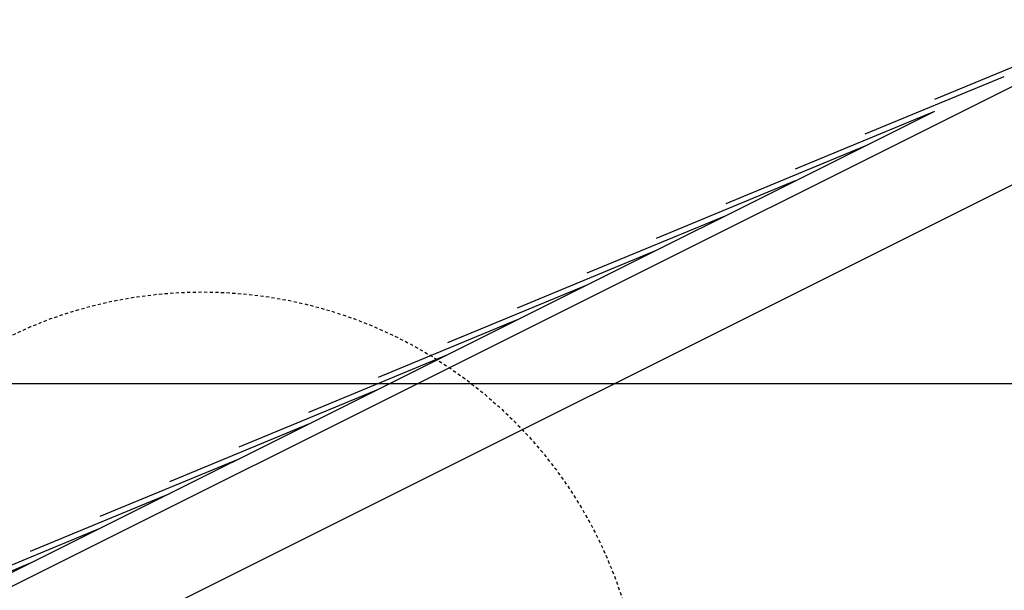
# Model space of a CAD drawing. Units: inches. Extents: x -153 to 191, y 58 to 438.
# Drawn here: x 2 to 42, y 365 to 388 of the extents above; entities that cross this region are included whole.
import ezdxf

# ---------------------------------------------------------------- set-up
doc = ezdxf.new("R2010")
doc.units = ezdxf.units.IN
doc.header["$MEASUREMENT"] = 0
doc.linetypes.add('HIDDEN2', pattern=[0.1875, 0.125, -0.0625])
for name, color, linetype in [('line25', 2, 'Continuous'), ('LINE9', 9, 'Continuous'), ('TEXT', 4, 'Continuous')]:
    doc.layers.add(name, color=color, linetype=linetype)
doc.styles.add('DIM', font='romans.shx', dxfattribs={"width": 0.7})
doc.dimstyles.new('int_48', dxfattribs={"dimscale": 48, "dimtxt": 0.09375, "dimasz": 0.09375, "dimexe": 0.09375, "dimexo": 0.0625, "dimgap": 0.0625, "dimtad": 1, "dimdec": 1, "dimzin": 3, "dimdsep": 46, "dimlunit": 4, "dimtxsty": 'DIM', "dimcen": 0.09, "dimdle": 0.09375, "dimse1": 1, "dimse2": 1, "dimclrt": 4, "dimadec": 0, "dimazin": 0, "dimtfac": 1, "dimtdec": 1, "dimtmove": 2, "dimatfit": 3, "dimfxl": 1, "dimfrac": 2, "dimtolj": 1, "dimtzin": 0, "dimarcsym": 0})

msp = doc.modelspace()

# ---------------------------------------------------------------- linework, layer by layer
at = {"layer": 'line25'}
for p, q in [((-15.219, 356.859), (121.958, 425.448)), ((-13.219, 353.946), (121.958, 421.535)), ((-15.219, 357.418), (38.903, 384.48))]:
    msp.add_line(p, q, dxfattribs=at)
at = {"layer": 'LINE9'}
for p, q in [((38.903, 384.955), (44.447, 387.251)), ((36.132, 383.569), (41.675, 385.865)), ((33.36, 382.183), (38.903, 384.48)), ((30.588, 380.798), (36.132, 383.094)), ((27.817, 379.412), (33.36, 381.708)), ((25.045, 378.026), (30.588, 380.322)), ((22.273, 376.64), (27.817, 378.936)), ((19.502, 375.254), (25.045, 377.55)), ((16.73, 373.869), (22.273, 376.165)), ((13.959, 372.483), (19.502, 374.779)), ((11.187, 371.097), (16.73, 373.393)), ((8.415, 369.711), (13.959, 372.007)), ((5.644, 368.325), (11.187, 370.621)), ((2.872, 366.939), (8.415, 369.236)), ((0.1, 365.554), (5.644, 367.85)), ((-2.671, 364.168), (2.872, 366.464))]:
    msp.add_line(p, q, dxfattribs=at)
at = {"layer": 'LINE9', "linetype": 'HIDDEN2'}
msp.add_circle((9.718, 359.715), 17.556, dxfattribs=at)

# ---------------------------------------------------------------- leaders
at = {"layer": 'TEXT'}
msp.add_leader([(57.66, 373.606), (-36.453, 373.606), (-54.732, 373.606)], dimstyle='int_48', override={"dimgap": 0.0625, "dimtad": 0}, dxfattribs=at)

doc.saveas('drawing.dxf')
